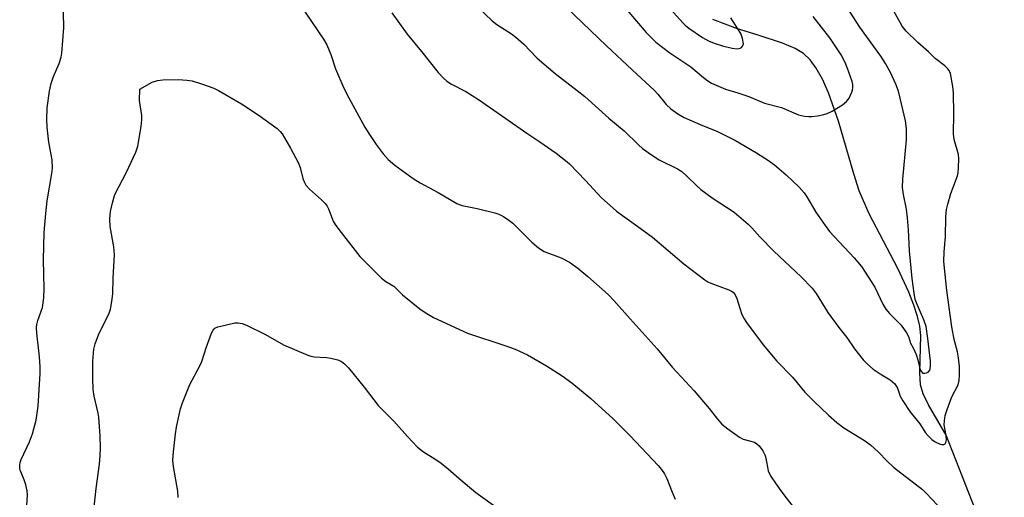
# Model space of a CAD drawing. Units: inches. Extents: x 1195768 to 1201768, y 521457 to 525458.
# Drawn here: x 1195918 to 1196181, y 524203 to 524331 of the extents above; entities that cross this region are included whole.
import ezdxf

# ---------------------------------------------------------------- set-up
doc = ezdxf.new("R2010")
doc.units = ezdxf.units.IN
doc.header["$MEASUREMENT"] = 0
doc.layers.add('HYDRO-Single Line Stream', color=4, linetype='Continuous')
doc.layers.add('Undefined', color=1, linetype='Continuous')

msp = doc.modelspace()

# ---------------------------------------------------------------- linework, layer by layer
at = {"layer": 'HYDRO-Single Line Stream'}
msp.add_lwpolyline([(1196181.16, 524180.27), (1196165.64, 524219.81), (1196160.88, 524227.91), (1196159.53, 524230.85), (1196158.8, 524233.24), (1196158.56, 524236.51), (1196158.88, 524246.39), (1196158.58, 524248.89), (1196157.99, 524251.51), (1196157.04, 524254.53), (1196155.7, 524257.94), (1196152.69, 524264.31), (1196145.04, 524278.92), (1196142.4, 524284.99), (1196140.94, 524289.54), (1196136.85, 524303.65), (1196134.23, 524311.17), (1196132.6, 524314.83), (1196130.96, 524317.76), (1196129.34, 524319.98), (1196127.57, 524321.68), (1196125.27, 524323.05), (1196121.94, 524324.44), (1196115.39, 524326.57), (1196109.91, 524328.25), (1196103.35, 524330.73)], dxfattribs=at)
at = {"layer": 'Undefined'}
for points, elevation in [([(1196017.61, 524332.52), (1196021.69, 524326.81), (1196025.5, 524322.23), (1196029.98, 524316.61), (1196031.36, 524315.06), (1196032.28, 524314.32), (1196033.52, 524313.5), (1196037.33, 524311.52), (1196040.75, 524309.36), (1196048.09, 524304.34), (1196053.62, 524300.42), (1196057.09, 524298.14), (1196061.5, 524295.09), (1196064.01, 524293.16), (1196065.09, 524292.21), (1196069.32, 524287.82), (1196073.54, 524283.21), (1196077.57, 524279.56), (1196083.9, 524275.1), (1196087.23, 524272.65), (1196095.61, 524265.54), (1196101.22, 524261.25), (1196101.96, 524260.78), (1196102.75, 524260.4), (1196107.57, 524258.63), (1196108.3, 524258.28), (1196108.74, 524257.96), (1196109.26, 524257.31), (1196109.73, 524256.31), (1196111.02, 524252.26), (1196111.52, 524251.09), (1196112.34, 524249.85), (1196116.78, 524243.94), (1196120.45, 524239.6), (1196124.64, 524235.26), (1196127.91, 524231.32), (1196130.35, 524228.78), (1196134.18, 524225.13), (1196136.43, 524223.2), (1196138.28, 524221.75), (1196143.79, 524218.42), (1196145.43, 524217.21), (1196147.58, 524215.32), (1196149.76, 524212.99), (1196151.55, 524211.27), (1196159.3, 524205.28), (1196160.33, 524204.31), (1196163.35, 524201.1)], 278), ([(1195937.96, 524198.99), (1195938.64, 524205.54), (1195939.55, 524212.11), (1195939.73, 524214.42), (1195939.79, 524216.4), (1195939.75, 524219.52), (1195939.37, 524224.59), (1195939.18, 524225.72), (1195938.14, 524230.22), (1195937.88, 524231.98), (1195937.75, 524234.94), (1195937.76, 524239.56), (1195938.04, 524242.73), (1195938.34, 524244.21), (1195939.3, 524246.55), (1195942.08, 524252.37), (1195942.44, 524253.47), (1195942.84, 524255.47), (1195943.11, 524257.5), (1195943.21, 524261.69), (1195943.56, 524267.91), (1195943.38, 524270.1), (1195942.39, 524275.49), (1195942.33, 524277.51), (1195942.45, 524279.55), (1195942.97, 524281.81), (1195943.66, 524284.01), (1195946.72, 524289.98), (1195949.23, 524295.32), (1195949.8, 524296.98), (1195950.68, 524302.21), (1195950.88, 524303.96), (1195950.82, 524305.11), (1195950.19, 524309.14), (1195950.27, 524312.18), (1195953.65, 524314.01), (1195955.02, 524314.49), (1195956.46, 524314.63), (1195960.59, 524314.73), (1195962.88, 524314.6), (1195964.29, 524314.42), (1195966.79, 524313.61), (1195970.09, 524312.38), (1195971.35, 524311.83), (1195977.49, 524308.25), (1195982.21, 524305.09), (1195986.95, 524301.62), (1195987.77, 524300.87), (1195988.28, 524300.25), (1195990.59, 524296.43), (1195992.58, 524292.58), (1195993.1, 524291.23), (1195993.84, 524288.29), (1195994.25, 524287.26), (1195994.64, 524286.55), (1195995.61, 524285.49), (1195998.83, 524282.62), (1195999.82, 524281.63), (1196000.3, 524280.96), (1196000.69, 524280.24), (1196001.94, 524276.97), (1196002.51, 524276.03), (1196003.49, 524274.68), (1196009.1, 524267.53), (1196014.87, 524261.73), (1196016.03, 524260.86), (1196018.17, 524259.55), (1196020.45, 524257.29), (1196025.05, 524253.49), (1196026.51, 524252.52), (1196028.77, 524251.21), (1196037.85, 524247.07), (1196048.06, 524243.69), (1196050.51, 524242.76), (1196053.87, 524241.22), (1196058.95, 524238.33), (1196063.05, 524235.67), (1196065.63, 524233.78), (1196070.71, 524229.58), (1196076.69, 524224.16), (1196078.61, 524222.32), (1196081.24, 524219.61), (1196088.73, 524211.76), (1196089.63, 524210.69), (1196090.4, 524209.51), (1196091.08, 524208.29), (1196092.43, 524204.57), (1196093.28, 524202.77)], 282), ([(1195960.56, 524203.16), (1195960.49, 524204.87), (1195959.31, 524211.48), (1195959.16, 524213.18), (1195959.29, 524215.38), (1195959.85, 524220.18), (1195960.08, 524221.92), (1195960.43, 524223.65), (1195961.18, 524226.8), (1195961.68, 524228.47), (1195963.68, 524233.36), (1195966.21, 524238.12), (1195966.85, 524239.47), (1195968.02, 524243.15), (1195969.45, 524247.07), (1195969.86, 524247.82), (1195970.36, 524248.33), (1195971.11, 524248.69), (1195971.94, 524248.94), (1195975.67, 524249.81), (1195976.53, 524249.83), (1195977.68, 524249.59), (1195978.76, 524249.18), (1195983.88, 524246.7), (1195988.68, 524243.94), (1195995.18, 524241.17), (1195996, 524240.89), (1195996.87, 524240.72), (1196000.15, 524240.5), (1196001.28, 524240.35), (1196003.18, 524239.92), (1196004.18, 524239.48), (1196005.08, 524238.76), (1196006.06, 524237.74), (1196010.19, 524232.63), (1196013.97, 524227.77), (1196018.14, 524223.59), (1196021.78, 524219.44), (1196024.47, 524216.64), (1196026.04, 524215.39), (1196029.38, 524213.33), (1196030.8, 524212.34), (1196032.62, 524210.87), (1196035.47, 524208.33), (1196040.05, 524204.51), (1196046.61, 524199.77)], 284)]:
    msp.add_lwpolyline(points, dxfattribs=dict(at, elevation=elevation))
for points in [[(1195919.78, 524195.48, 280), (1195920.29, 524203.78, 280), (1195920.2, 524204.92, 280), (1195919.86, 524206.55, 280), (1195919.46, 524207.88, 280), (1195918.39, 524210.5, 280), (1195918.26, 524211.03, 280), (1195918.23, 524211.78, 280), (1195918.36, 524212.53, 280), (1195918.62, 524213.3, 280), (1195920.88, 524218.05, 280), (1195921.68, 524220.21, 280), (1195922.64, 524223.81, 280), (1195923.14, 524227.53, 280), (1195923.66, 524236.27, 280), (1195923.7, 524238.01, 280), (1195923.54, 524240.7, 280), (1195922.79, 524247.07, 280), (1195922.72, 524248.51, 280), (1195922.81, 524249.34, 280), (1195923.07, 524250.43, 280), (1195924.3, 524253.9, 280), (1195924.68, 524256.49, 280), (1195924.8, 524258.84, 280), (1195924.62, 524266.57, 280), (1195924.81, 524273.92, 280), (1195925.2, 524278.95, 280), (1195925.57, 524282.37, 280), (1195926.82, 524289.65, 280), (1195926.99, 524291.08, 280), (1195926.88, 524293.27, 280), (1195925.99, 524298.02, 280), (1195925.56, 524302.05, 280), (1195925.48, 524304.06, 280), (1195925.6, 524307.19, 280), (1195926.22, 524311.62, 280), (1195926.62, 524313.66, 280), (1195927.26, 524315.5, 280), (1195928.79, 524319.02, 280), (1195929.28, 524320.67, 280), (1195929.51, 524321.8, 280), (1195930.04, 524328.52, 280), (1195929.82, 524336.75, 280)], [(1196036.61, 524337.91, 276), (1196044.42, 524330.35, 276), (1196045.61, 524329.43, 276), (1196049.57, 524326.92, 276), (1196050.73, 524326.06, 276), (1196052.82, 524324.15, 276), (1196056.35, 524320.56, 276), (1196057.64, 524319.36, 276), (1196061.2, 524316.35, 276), (1196067.14, 524311.84, 276), (1196069.14, 524310.23, 276), (1196075.59, 524304.39, 276), (1196079.63, 524301.05, 276), (1196083.47, 524297.27, 276), (1196084.52, 524296.34, 276), (1196086.96, 524294.61, 276), (1196088.97, 524293.31, 276), (1196093.85, 524290.89, 276), (1196095.02, 524290.17, 276), (1196096.33, 524289.03, 276), (1196099.02, 524286.33, 276), (1196100.12, 524285.39, 276), (1196103.13, 524283.16, 276), (1196109.02, 524279.32, 276), (1196112.75, 524276.12, 276), (1196113.78, 524275.12, 276), (1196115.86, 524272.78, 276), (1196119.61, 524268.9, 276), (1196126.93, 524262.05, 276), (1196129.85, 524259.08, 276), (1196130.92, 524257.58, 276), (1196133.99, 524252.51, 276), (1196136.97, 524248.58, 276), (1196139.11, 524245.9, 276), (1196141.16, 524242.89, 276), (1196143.46, 524239.91, 276), (1196144.64, 524238.74, 276), (1196146.11, 524237.47, 276), (1196148.03, 524236.16, 276), (1196150.65, 524234.56, 276), (1196151.33, 524234.07, 276), (1196151.92, 524233.51, 276), (1196152.62, 524232.35, 276), (1196153.34, 524230.19, 276), (1196154.02, 524228.95, 276), (1196155.96, 524226.13, 276), (1196158.56, 524222.82, 276), (1196160.15, 524220.47, 276), (1196160.83, 524219.6, 276), (1196161.79, 524218.63, 276), (1196162.72, 524218, 276), (1196164.05, 524217.42, 276), (1196164.56, 524217.3, 276), (1196165.02, 524217.32, 276), (1196165.34, 524217.51, 276), (1196165.57, 524217.83, 276), (1196165.69, 524218.59, 276), (1196165.6, 524219.76, 276), (1196165.12, 524222.58, 276), (1196165.16, 524223.67, 276), (1196165.38, 524225.02, 276), (1196165.89, 524226.7, 276), (1196167.15, 524230.01, 276), (1196168.88, 524233.29, 276), (1196169.12, 524234.38, 276), (1196169.2, 524235.82, 276), (1196169.19, 524238.13, 276), (1196168.95, 524240.42, 276), (1196168.64, 524242.02, 276), (1196167.76, 524245.34, 276), (1196167.19, 524248.7, 276), (1196165.84, 524258.43, 276), (1196165.04, 524266.18, 276), (1196165.07, 524268.76, 276), (1196165.43, 524272.75, 276), (1196165.57, 524278.05, 276), (1196165.74, 524280.03, 276), (1196166.07, 524281.47, 276), (1196166.9, 524284.31, 276), (1196168.62, 524288.99, 276), (1196168.82, 524289.83, 276), (1196168.95, 524291.27, 276), (1196169.01, 524293.59, 276), (1196168.92, 524294.74, 276), (1196167.81, 524298.75, 276), (1196167.56, 524300.21, 276), (1196167.67, 524305.59, 276), (1196167.56, 524311.16, 276), (1196167.39, 524312.91, 276), (1196166.75, 524316.34, 276), (1196166.44, 524317.12, 276), (1196166.11, 524317.57, 276), (1196165.29, 524318.36, 276), (1196162.73, 524320.34, 276), (1196160.89, 524322.15, 276), (1196158.11, 524324.59, 276), (1196154.98, 524327.61, 276), (1196153.92, 524329, 276), (1196151.7, 524332.98, 276)], [(1196087.53, 524338.52, 270), (1196095.38, 524329.78, 270), (1196095.98, 524329.2, 270), (1196096.91, 524328.48, 270), (1196100.55, 524325.93, 270), (1196102.17, 524325.03, 270), (1196103.66, 524324.43, 270), (1196105.9, 524323.71, 270), (1196108.46, 524323.09, 270), (1196109.86, 524322.95, 270), (1196110.6, 524323.09, 270), (1196110.98, 524323.32, 270), (1196111.28, 524323.64, 270), (1196111.47, 524324.29, 270), (1196111.26, 524325.64, 270), (1196110.77, 524327, 270), (1196110.02, 524328.29, 270), (1196108.11, 524331.19, 270)], [(1195992.92, 524334.92, 280), (1195999.33, 524325.5, 280), (1196000.24, 524324.03, 280), (1196001.3, 524321.44, 280), (1196002.57, 524317.6, 280), (1196004.8, 524312.43, 280), (1196006.12, 524309.86, 280), (1196010.4, 524302.03, 280), (1196011.61, 524300.03, 280), (1196013.41, 524297.37, 280), (1196015.29, 524294.92, 280), (1196016.65, 524293.43, 280), (1196018.42, 524291.91, 280), (1196023.33, 524288.31, 280), (1196025.2, 524287.19, 280), (1196029.98, 524284.61, 280), (1196034.95, 524281.62, 280), (1196035.58, 524281.34, 280), (1196036.41, 524281.1, 280), (1196040.43, 524280.32, 280), (1196045.07, 524279.16, 280), (1196046.2, 524278.79, 280), (1196047.45, 524278.15, 280), (1196048.86, 524277.23, 280), (1196049.92, 524276.35, 280), (1196054.98, 524271.29, 280), (1196056.81, 524269.8, 280), (1196058.32, 524268.86, 280), (1196062.78, 524267.12, 280), (1196065.01, 524265.98, 280), (1196067.24, 524264.38, 280), (1196069.94, 524262.14, 280), (1196075.34, 524257.33, 280), (1196076.92, 524255.75, 280), (1196081.23, 524250.85, 280), (1196088.45, 524242.89, 280), (1196092.51, 524237.85, 280), (1196098.37, 524231.64, 280), (1196102.33, 524226.94, 280), (1196104.54, 524224.06, 280), (1196105.7, 524222.75, 280), (1196107.3, 524221.46, 280), (1196110.42, 524219.25, 280), (1196111.46, 524218.78, 280), (1196114.45, 524217.92, 280), (1196115.1, 524217.53, 280), (1196115.69, 524216.95, 280), (1196116.69, 524215.59, 280), (1196117.21, 524214.6, 280), (1196117.49, 524213.64, 280), (1196118.09, 524210.28, 280), (1196118.42, 524209.49, 280), (1196118.87, 524208.73, 280), (1196121.04, 524205.56, 280), (1196122.28, 524203.9, 280), (1196128.27, 524196.22, 280)], [(1196062.14, 524336.08, 274), (1196074.95, 524323.74, 274), (1196081.78, 524317.29, 274), (1196087.77, 524311.79, 274), (1196088.66, 524310.84, 274), (1196090.87, 524308.1, 274), (1196092.11, 524306.87, 274), (1196093.97, 524305.6, 274), (1196095.68, 524304.6, 274), (1196099.92, 524302.74, 274), (1196104.57, 524300.84, 274), (1196109.34, 524298.46, 274), (1196114.99, 524295.2, 274), (1196118.19, 524293.15, 274), (1196119.83, 524291.95, 274), (1196122.91, 524289.33, 274), (1196126.41, 524285.96, 274), (1196127.72, 524284.51, 274), (1196128.47, 524283.41, 274), (1196130.86, 524279.3, 274), (1196133.31, 524275.73, 274), (1196134.47, 524274.17, 274), (1196141.07, 524267.16, 274), (1196143, 524264.87, 274), (1196146.62, 524259.29, 274), (1196148.72, 524254.79, 274), (1196149.5, 524253.45, 274), (1196150.49, 524252.27, 274), (1196153.59, 524249.21, 274), (1196155.06, 524247.12, 274), (1196155.55, 524246.12, 274), (1196156.09, 524244.36, 274), (1196156.92, 524242.97, 274), (1196157.61, 524241.36, 274), (1196158.06, 524239.94, 274), (1196158.7, 524237.27, 274), (1196158.93, 524236.86, 274), (1196159.2, 524236.56, 274), (1196159.53, 524236.37, 274), (1196159.95, 524236.33, 274), (1196160.39, 524236.44, 274), (1196160.81, 524236.65, 274), (1196161.26, 524237.16, 274), (1196161.47, 524238.17, 274), (1196161.45, 524239.59, 274), (1196160.75, 524245.61, 274), (1196160.25, 524248.79, 274), (1196159.69, 524250.62, 274), (1196157.88, 524254.69, 274), (1196157.39, 524256.06, 274), (1196157.05, 524257.74, 274), (1196156.51, 524261.65, 274), (1196155.87, 524268.99, 274), (1196155.61, 524274.59, 274), (1196155.3, 524277.82, 274), (1196155.02, 524280.16, 274), (1196154.21, 524284, 274), (1196153.97, 524285.91, 274), (1196154.05, 524288.1, 274), (1196155.05, 524298.66, 274), (1196155.02, 524301.62, 274), (1196154.74, 524303.67, 274), (1196153.39, 524309.75, 274), (1196152.89, 524311.64, 274), (1196152.22, 524313.45, 274), (1196150.83, 524316.45, 274), (1196149.39, 524319.03, 274), (1196148.19, 524320.94, 274), (1196142.58, 524328.72, 274), (1196139.22, 524333.94, 274)], [(1196080.35, 524333.33, 272), (1196085.49, 524327.28, 272), (1196088.08, 524324.7, 272), (1196091.84, 524321.87, 272), (1196097.41, 524318.09, 272), (1196100.81, 524315.25, 272), (1196102, 524314.36, 272), (1196102.99, 524313.74, 272), (1196106.75, 524312.2, 272), (1196110.03, 524311.21, 272), (1196112.95, 524310.22, 272), (1196117.11, 524308.46, 272), (1196121.68, 524307.23, 272), (1196126.24, 524305.35, 272), (1196127.84, 524304.96, 272), (1196128.92, 524304.82, 272), (1196129.8, 524304.87, 272), (1196131.26, 524305.07, 272), (1196133.01, 524305.4, 272), (1196133.85, 524305.64, 272), (1196135.15, 524306.29, 272), (1196137.91, 524307.97, 272), (1196139.04, 524308.86, 272), (1196139.71, 524309.78, 272), (1196140.48, 524311.33, 272), (1196140.64, 524311.87, 272), (1196140.72, 524312.63, 272), (1196140.68, 524313.41, 272), (1196140.51, 524314.23, 272), (1196139.66, 524316.73, 272), (1196138.71, 524319.14, 272), (1196137.58, 524321.33, 272), (1196134.55, 524325.84, 272), (1196130.13, 524331.53, 272)]]:
    msp.add_polyline3d(points, dxfattribs=at)

doc.saveas('drawing.dxf')
